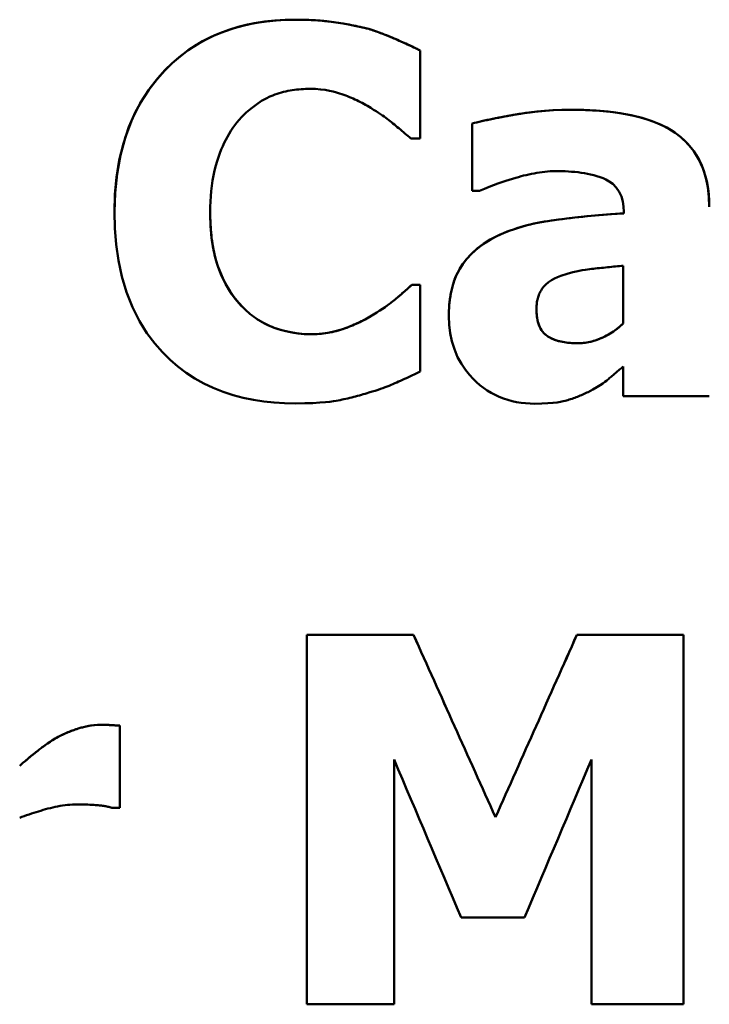
# Model space of a CAD drawing. Units: millimetres. Extents: x 6 to 274, y 51 to 191.
# Drawn here: x 23 to 27, y 97 to 104 of the extents above; entities that cross this region are included whole.
import ezdxf

# ---------------------------------------------------------------- set-up
doc = ezdxf.new("R2010")
doc.units = ezdxf.units.MM
doc.layers.add('Visible (ISO)', color=7, linetype='Continuous', lineweight=50)
doc.layers.add('Visible Narrow (ISO)', color=7, linetype='Continuous', lineweight=35)

msp = doc.modelspace()

# ---------------------------------------------------------------- linework, layer by layer
at = {"layer": 'Visible (ISO)'}
for p, q in [((24.9025, 103.9537), (24.9025, 103.9536)), ((25.2565, 103.2003), (25.2565, 103.8055)), ((25.6146, 103.3032), (25.6146, 102.8401)), ((25.2565, 103.2003), (25.1927, 103.2003)), ((25.6661, 102.8401), (25.6146, 102.8401)), ((23.8115, 102.6939), (23.8115, 102.6939)), ((26.6582, 102.696), (26.6582, 102.6857)), ((26.6582, 102.6857), (26.6582, 102.6856)), ((26.6541, 102.3255), (26.6541, 101.9282)), ((25.1989, 102.1937), (25.2565, 102.1937)), ((25.1989, 102.1937), (25.1989, 102.1937)), ((25.1989, 102.1937), (25.2565, 102.1937)), ((25.2565, 101.5968), (25.2565, 102.1937)), ((24.9354, 101.9899), (24.9354, 101.9899)), ((26.0572, 102.027), (26.0572, 102.0269)), ((26.6541, 101.9282), (26.6541, 101.9281)), ((26.6541, 101.6318), (26.6541, 101.428)), ((27.2469, 101.428), (26.6541, 101.428)), ((24.4764, 99.7858), (25.2112, 99.7858)), ((24.4764, 99.7858), (24.4764, 97.2457)), ((24.4764, 99.7858), (25.2112, 99.7858)), ((25.2112, 99.7858), (25.2112, 99.7858)), ((26.3351, 99.7858), (27.0699, 99.7858)), ((26.3351, 99.7858), (26.3351, 99.7858)), ((26.3351, 99.7858), (27.0699, 99.7858)), ((27.0699, 97.2457), (27.0699, 99.7858)), ((23.1899, 98.5961), (23.1899, 99.1621)), ((25.0774, 97.2457), (25.0774, 98.9295)), ((26.4359, 98.9295), (26.4359, 97.2457)), ((23.1899, 98.5961), (23.1405, 98.5961)), ((25.7752, 98.5322), (25.7752, 98.5322)), ((25.9749, 97.8427), (25.5385, 97.8427)), ((25.0774, 97.2457), (24.4764, 97.2457)), ((27.0699, 97.2457), (26.4359, 97.2457))]:
    msp.add_line(p, q, dxfattribs=at)
at = {"layer": 'Visible (ISO)', "flags": 128}
for points in [[(23.1529, 102.696), (23.1563, 102.8152), (23.1671, 102.934), (23.1862, 103.0515), (23.2144, 103.1671), (23.2524, 103.2799), (23.2979, 103.383), (23.3475, 103.4725), (23.3991, 103.5495), (23.4507, 103.6149), (23.5005, 103.6699), (23.551, 103.7192), (23.6041, 103.7649), (23.6599, 103.8068), (23.7184, 103.8451), (23.7795, 103.8796), (23.8434, 103.9103), (23.9092, 103.937), (23.9764, 103.9595), (24.0449, 103.9781), (24.1146, 103.9929), (24.1849, 104.004), (24.2558, 104.0116), (24.3269, 104.0161), (24.3982, 104.0175)], [(23.1529, 102.696), (23.157, 102.8269), (23.1702, 102.9572), (23.1936, 103.0859), (23.2281, 103.2118), (23.2748, 103.3337), (23.33, 103.4429), (23.3882, 103.5343), (23.4457, 103.6092), (23.4992, 103.6687), (23.5475, 103.716), (23.5971, 103.7591), (23.649, 103.799), (23.7031, 103.8356), (23.7594, 103.8688), (23.8179, 103.8986), (23.8787, 103.9252), (23.941, 103.9482), (24.0044, 103.9676), (24.0686, 103.9835), (24.1336, 103.9962), (24.1992, 104.0057), (24.2652, 104.0124), (24.3316, 104.0162), (24.3982, 104.0175)], [(24.3982, 104.0175), (24.4135, 104.0175), (24.4288, 104.0173), (24.4442, 104.0171), (24.4596, 104.0167), (24.4751, 104.0163), (24.4905, 104.0157), (24.506, 104.0151), (24.5215, 104.0143), (24.537, 104.0134), (24.5525, 104.0124), (24.568, 104.0112), (24.5834, 104.0099), (24.5988, 104.0085), (24.6142, 104.0069), (24.6295, 104.0052), (24.6448, 104.0034), (24.66, 104.0014), (24.6757, 103.9992), (24.6977, 103.9959), (24.7272, 103.9911), (24.7633, 103.9847), (24.8051, 103.9764), (24.8518, 103.9661), (24.9025, 103.9537)], [(24.3982, 104.0175), (24.4461, 104.017), (24.4896, 104.0158), (24.5289, 104.0139), (24.5639, 104.0116), (24.5947, 104.0089), (24.6215, 104.0062), (24.6442, 104.0035), (24.6629, 104.0009), (24.6784, 103.9987), (24.6934, 103.9964), (24.7085, 103.9941), (24.7235, 103.9916), (24.7386, 103.989), (24.7536, 103.9863), (24.7686, 103.9835), (24.7835, 103.9807), (24.7985, 103.9777), (24.8134, 103.9746), (24.8283, 103.9714), (24.8432, 103.968), (24.8581, 103.9646), (24.8729, 103.9611), (24.8877, 103.9574), (24.9025, 103.9536)], [(24.9025, 103.9537), (24.9127, 103.9505), (24.923, 103.9472), (24.9332, 103.9438), (24.9435, 103.9403), (24.9538, 103.9367), (24.964, 103.9331), (24.9743, 103.9294), (24.9845, 103.9256), (24.9947, 103.9218), (25.0049, 103.9179), (25.0151, 103.914), (25.0253, 103.91), (25.0354, 103.9059), (25.0454, 103.9018), (25.0555, 103.8977), (25.0654, 103.8935), (25.0754, 103.8893), (25.0853, 103.8851), (25.0974, 103.8798), (25.1191, 103.8703), (25.1485, 103.8572), (25.1829, 103.8414), (25.2198, 103.8238), (25.2565, 103.8055)], [(24.9025, 103.9536), (24.93, 103.9448), (24.9566, 103.9357), (24.9817, 103.9267), (25.0053, 103.9178), (25.0271, 103.9093), (25.0468, 103.9013), (25.0641, 103.8941), (25.0789, 103.8878), (25.0909, 103.8826), (25.1015, 103.878), (25.1123, 103.8732), (25.1233, 103.8684), (25.1344, 103.8634), (25.1457, 103.8583), (25.1571, 103.8532), (25.1685, 103.848), (25.1798, 103.8427), (25.1912, 103.8374), (25.2025, 103.8321), (25.2136, 103.8268), (25.2247, 103.8214), (25.2355, 103.8161), (25.2461, 103.8107), (25.2565, 103.8054)], [(24.499, 103.542), (24.4836, 103.5419), (24.4681, 103.5415), (24.4527, 103.5407), (24.4373, 103.5398), (24.422, 103.5385), (24.4067, 103.5369), (24.3915, 103.535), (24.3763, 103.5327), (24.3612, 103.5302), (24.3461, 103.5273), (24.3311, 103.5241), (24.3162, 103.5205), (24.3013, 103.5166), (24.2866, 103.5123), (24.2719, 103.5076), (24.2573, 103.5026), (24.2425, 103.4971), (24.2224, 103.4888), (24.1963, 103.4762), (24.165, 103.4586), (24.1295, 103.4353), (24.0937, 103.4078), (24.0598, 103.3781), (24.0277, 103.3465)], [(24.9169, 103.4103), (24.9052, 103.4175), (24.8934, 103.4245), (24.8815, 103.4314), (24.8695, 103.4381), (24.8574, 103.4446), (24.8452, 103.4509), (24.833, 103.4571), (24.8206, 103.4631), (24.8082, 103.4689), (24.7957, 103.4746), (24.7831, 103.48), (24.7705, 103.4854), (24.7577, 103.4905), (24.7449, 103.4955), (24.732, 103.5004), (24.7183, 103.5054), (24.7015, 103.511), (24.6816, 103.5171), (24.6585, 103.5232), (24.6324, 103.529), (24.6034, 103.5342), (24.5714, 103.5383), (24.5366, 103.541), (24.499, 103.542)], [(25.1927, 103.2003), (25.1828, 103.2089), (25.1726, 103.2176), (25.1623, 103.2264), (25.1519, 103.2353), (25.1414, 103.2441), (25.1308, 103.253), (25.1203, 103.2619), (25.1098, 103.2706), (25.0994, 103.2793), (25.0891, 103.2878), (25.079, 103.2961), (25.0692, 103.3042), (25.0596, 103.312), (25.05, 103.3197), (25.0403, 103.3273), (25.0303, 103.335), (25.0198, 103.3428), (25.0087, 103.3509), (24.9966, 103.3593), (24.9835, 103.3682), (24.9692, 103.3776), (24.9534, 103.3877), (24.936, 103.3986), (24.9169, 103.4103)], [(24.0277, 103.3465), (24.0115, 103.3291), (23.9961, 103.3111), (23.9814, 103.2924), (23.9675, 103.2732), (23.9544, 103.2534), (23.9419, 103.2331), (23.9301, 103.2125), (23.9189, 103.1915), (23.9084, 103.1703), (23.8981, 103.1482), (23.8879, 103.1247), (23.8779, 103.0996), (23.8681, 103.0728), (23.8588, 103.0443), (23.85, 103.0138), (23.8418, 102.9813), (23.8343, 102.9466), (23.8279, 102.911), (23.8226, 102.8751), (23.8185, 102.8389), (23.8153, 102.8027), (23.8132, 102.7664), (23.8119, 102.7301), (23.8115, 102.6939)], [(25.6147, 103.3032), (25.6298, 103.3073), (25.6461, 103.3115), (25.6632, 103.3156), (25.6811, 103.3198), (25.6997, 103.3239), (25.7189, 103.3281), (25.7385, 103.3322), (25.7585, 103.3363), (25.7786, 103.3403), (25.7989, 103.3442), (25.8191, 103.348), (25.8393, 103.3518), (25.8591, 103.3554), (25.8786, 103.359), (25.8976, 103.3624), (25.9198, 103.3662), (25.9483, 103.3709), (25.9829, 103.376), (26.0232, 103.3813), (26.069, 103.3864), (26.1199, 103.3909), (26.1756, 103.3946), (26.2357, 103.397), (26.3001, 103.3979)], [(25.6147, 103.3032), (25.6296, 103.3072), (25.6455, 103.3113), (25.6623, 103.3154), (25.6798, 103.3194), (25.6981, 103.3235), (25.7169, 103.3276), (25.7361, 103.3316), (25.7557, 103.3356), (25.7755, 103.3396), (25.7954, 103.3435), (25.8154, 103.3473), (25.8352, 103.351), (25.8548, 103.3546), (25.8741, 103.3581), (25.893, 103.3615), (25.9127, 103.365), (25.9392, 103.3694), (25.9727, 103.3746), (26.0129, 103.38), (26.0594, 103.3854), (26.1118, 103.3902), (26.1696, 103.3942), (26.2325, 103.3969), (26.3001, 103.3979)], [(26.3001, 103.3979), (26.3842, 103.3967), (26.4679, 103.3927), (26.5504, 103.3856), (26.631, 103.3751), (26.7091, 103.3608), (26.784, 103.3423), (26.8545, 103.3195), (26.9157, 103.2941), (26.9676, 103.2673), (27.0112, 103.2398), (27.0475, 103.2123), (27.0786, 103.1846), (27.107, 103.1548), (27.1329, 103.1231), (27.1561, 103.0892), (27.1767, 103.0533), (27.1945, 103.0157), (27.2094, 102.977), (27.2216, 102.9374), (27.2312, 102.8969), (27.2383, 102.8558), (27.2432, 102.8143), (27.246, 102.7727), (27.2469, 102.731)], [(26.3001, 103.3979), (26.3475, 103.3975), (26.3953, 103.3962), (26.4434, 103.3941), (26.4915, 103.3909), (26.5394, 103.3867), (26.587, 103.3812), (26.6341, 103.3745), (26.6808, 103.3664), (26.7275, 103.3566), (26.7741, 103.345), (26.8202, 103.3313), (26.8653, 103.3154), (26.9091, 103.2971), (26.9538, 103.275), (27.0016, 103.2463), (27.0506, 103.2097), (27.0984, 103.1643), (27.1404, 103.1127), (27.1751, 103.0563), (27.2028, 102.9953), (27.2232, 102.9313), (27.2369, 102.8654), (27.2445, 102.7984), (27.2469, 102.731)], [(26.1889, 102.9759), (26.1708, 102.9757), (26.1526, 102.9749), (26.1342, 102.9736), (26.1157, 102.9718), (26.0971, 102.9696), (26.0785, 102.967), (26.06, 102.964), (26.0414, 102.9607), (26.0231, 102.9571), (26.0048, 102.9532), (25.9867, 102.9491), (25.9688, 102.9448), (25.9512, 102.9403), (25.9336, 102.9356), (25.9143, 102.9303), (25.8932, 102.9241), (25.8702, 102.9171), (25.8456, 102.9093), (25.8192, 102.9005), (25.7914, 102.8906), (25.7621, 102.8797), (25.7313, 102.8677), (25.6993, 102.8545), (25.6661, 102.8401)], [(26.6582, 102.696), (26.6566, 102.7318), (26.6513, 102.7674), (26.6415, 102.8018), (26.6267, 102.834), (26.6068, 102.8631), (26.5822, 102.8878), (26.5574, 102.9058), (26.5351, 102.9181), (26.5152, 102.9272), (26.4946, 102.9352), (26.4734, 102.9422), (26.4519, 102.9484), (26.4301, 102.9537), (26.4084, 102.9582), (26.3867, 102.962), (26.3652, 102.9652), (26.3434, 102.968), (26.3214, 102.9703), (26.2993, 102.9721), (26.2771, 102.9736), (26.2548, 102.9746), (26.2327, 102.9754), (26.2107, 102.9758), (26.1889, 102.9759)], [(24.3961, 101.3786), (24.3238, 101.38), (24.2516, 101.3844), (24.1799, 101.392), (24.1087, 101.403), (24.0382, 101.4176), (23.9687, 101.4361), (23.9002, 101.4587), (23.8331, 101.4854), (23.7684, 101.5162), (23.7062, 101.5509), (23.6467, 101.5895), (23.5897, 101.6321), (23.5354, 101.6787), (23.483, 101.73), (23.4295, 101.7904), (23.376, 101.8615), (23.3244, 101.9442), (23.2764, 102.0396), (23.2355, 102.1438), (23.2038, 102.251), (23.1804, 102.3605), (23.1646, 102.4717), (23.1557, 102.5837), (23.1529, 102.696)], [(23.8115, 102.6939), (23.812, 102.6556), (23.8133, 102.617), (23.8156, 102.5782), (23.819, 102.5393), (23.8236, 102.5007), (23.8295, 102.4622), (23.8367, 102.4242), (23.8454, 102.3867), (23.8556, 102.3501), (23.8667, 102.3161), (23.8783, 102.2848), (23.8903, 102.2563), (23.9022, 102.2305), (23.9139, 102.2073), (23.9251, 102.1867), (23.9358, 102.1681), (23.9469, 102.1501), (23.9585, 102.1324), (23.9707, 102.1151), (23.9834, 102.0982), (23.9967, 102.0817), (24.0105, 102.0657), (24.025, 102.0502), (24.04, 102.0352)], [(23.8115, 102.6939), (23.8116, 102.6741), (23.812, 102.6544), (23.8126, 102.6345), (23.8134, 102.6146), (23.8145, 102.5947), (23.8159, 102.5748), (23.8175, 102.5549), (23.8195, 102.5351), (23.8217, 102.5152), (23.8243, 102.4955), (23.8272, 102.4759), (23.8305, 102.4563), (23.8341, 102.4369), (23.8384, 102.4164), (23.8446, 102.3903), (23.8532, 102.3588), (23.8647, 102.3227), (23.8795, 102.2828), (23.898, 102.2399), (23.9204, 102.1952), (23.9457, 102.1519), (23.974, 102.1105), (24.0054, 102.0715), (24.04, 102.0352)], [(25.7855, 102.5292), (25.8075, 102.5395), (25.8298, 102.5492), (25.8524, 102.5584), (25.8752, 102.5671), (25.8983, 102.5752), (25.9215, 102.5829), (25.9449, 102.5902), (25.9685, 102.597), (25.9922, 102.6033), (26.0161, 102.6092), (26.04, 102.6147), (26.064, 102.6198), (26.088, 102.6245), (26.112, 102.6288), (26.136, 102.6328), (26.1606, 102.6365), (26.1924, 102.641), (26.2334, 102.6464), (26.2833, 102.6525), (26.3419, 102.6591), (26.409, 102.6659), (26.4842, 102.6727), (26.5674, 102.6794), (26.6582, 102.6857)], [(25.7855, 102.5292), (25.8565, 102.56), (25.9262, 102.5845), (25.9925, 102.6035), (26.0531, 102.6177), (26.106, 102.6279), (26.1491, 102.6348), (26.1806, 102.6393), (26.2084, 102.643), (26.2364, 102.6465), (26.2644, 102.65), (26.2924, 102.6533), (26.3205, 102.6565), (26.3486, 102.6596), (26.3768, 102.6625), (26.4049, 102.6653), (26.4331, 102.668), (26.4613, 102.6706), (26.4895, 102.6731), (26.5176, 102.6754), (26.5458, 102.6777), (26.574, 102.6798), (26.6021, 102.6819), (26.6302, 102.6838), (26.6582, 102.6856)], [(25.4541, 101.9776), (25.4543, 101.9961), (25.4548, 102.0147), (25.4557, 102.0334), (25.4569, 102.052), (25.4586, 102.0707), (25.4607, 102.0893), (25.4633, 102.1079), (25.4663, 102.1263), (25.4698, 102.1447), (25.4739, 102.1629), (25.4784, 102.181), (25.4836, 102.1989), (25.4893, 102.2166), (25.4956, 102.234), (25.5027, 102.2517), (25.5133, 102.2748), (25.5287, 102.3035), (25.5499, 102.3366), (25.5774, 102.3727), (25.6121, 102.4103), (25.6514, 102.4456), (25.6936, 102.477), (25.7384, 102.5048), (25.7855, 102.5292)], [(25.4541, 101.9776), (25.4543, 101.9972), (25.4549, 102.017), (25.4559, 102.0367), (25.4573, 102.0565), (25.4592, 102.0763), (25.4616, 102.096), (25.4645, 102.1156), (25.4679, 102.1351), (25.4719, 102.1545), (25.4765, 102.1737), (25.4817, 102.1927), (25.4876, 102.2115), (25.4942, 102.2305), (25.5032, 102.2528), (25.5153, 102.2785), (25.5309, 102.307), (25.5507, 102.3377), (25.5752, 102.3699), (25.6045, 102.4027), (25.6368, 102.4332), (25.6712, 102.461), (25.7076, 102.4861), (25.7457, 102.5089), (25.7855, 102.5292)], [(26.6541, 102.3255), (26.6414, 102.3243), (26.6284, 102.323), (26.6151, 102.3217), (26.6016, 102.3204), (26.5879, 102.3191), (26.5741, 102.3177), (26.5602, 102.3163), (26.5461, 102.3149), (26.5321, 102.3134), (26.518, 102.312), (26.5039, 102.3105), (26.49, 102.309), (26.4761, 102.3075), (26.4623, 102.306), (26.4488, 102.3045), (26.4354, 102.303), (26.4223, 102.3014), (26.4095, 102.2999), (26.3936, 102.2979), (26.3708, 102.2944), (26.3417, 102.289), (26.307, 102.281), (26.2675, 102.27), (26.2239, 102.2555)], [(26.2239, 102.2555), (26.2017, 102.2472), (26.1802, 102.2374), (26.1596, 102.2258), (26.1401, 102.2124), (26.1224, 102.1973), (26.1079, 102.1822), (26.0968, 102.1682), (26.0886, 102.156), (26.0831, 102.1462), (26.0793, 102.1387), (26.076, 102.1312), (26.0729, 102.1236), (26.0702, 102.1159), (26.0678, 102.1081), (26.0656, 102.1002), (26.0638, 102.0923), (26.0621, 102.0842), (26.0608, 102.0761), (26.0596, 102.068), (26.0587, 102.0598), (26.058, 102.0516), (26.0576, 102.0434), (26.0573, 102.0352), (26.0572, 102.027)], [(24.9354, 101.9899), (24.9434, 101.9947), (24.9514, 101.9996), (24.9594, 102.0045), (24.9673, 102.0095), (24.9753, 102.0146), (24.9831, 102.0197), (24.991, 102.0248), (24.9988, 102.0301), (25.0066, 102.0354), (25.0144, 102.0407), (25.0221, 102.0462), (25.0297, 102.0516), (25.0373, 102.0572), (25.0449, 102.0628), (25.0524, 102.0685), (25.0598, 102.0742), (25.0672, 102.08), (25.0745, 102.0858), (25.0817, 102.0918), (25.0922, 102.1006), (25.1115, 102.1169), (25.1373, 102.1391), (25.1672, 102.1653), (25.1989, 102.1937)], [(24.9354, 101.9899), (24.9588, 102.0041), (24.9798, 102.0173), (24.9985, 102.0295), (25.0152, 102.0408), (25.0301, 102.0513), (25.0433, 102.0611), (25.0551, 102.0701), (25.0656, 102.0785), (25.0751, 102.0862), (25.0838, 102.0935), (25.092, 102.1004), (25.1002, 102.1073), (25.1085, 102.1143), (25.1168, 102.1214), (25.1251, 102.1285), (25.1334, 102.1357), (25.1418, 102.143), (25.1501, 102.1502), (25.1584, 102.1575), (25.1666, 102.1647), (25.1748, 102.172), (25.1829, 102.1792), (25.1909, 102.1865), (25.1989, 102.1937)], [(24.04, 102.0352), (24.0515, 102.0243), (24.0632, 102.0136), (24.075, 102.0032), (24.0872, 101.9932), (24.0995, 101.9835), (24.112, 101.9741), (24.1248, 101.9651), (24.1378, 101.9564), (24.1511, 101.948), (24.1645, 101.94), (24.1782, 101.9324), (24.1922, 101.9251), (24.2063, 101.9182), (24.2207, 101.9117), (24.2354, 101.9056), (24.2519, 101.8992), (24.2722, 101.892), (24.2961, 101.8844), (24.3234, 101.8769), (24.3538, 101.8698), (24.3872, 101.8635), (24.4233, 101.8586), (24.4621, 101.8553), (24.5031, 101.8541)], [(24.04, 102.0352), (24.0515, 102.0241), (24.0633, 102.0134), (24.0753, 102.0029), (24.0876, 101.9928), (24.1001, 101.983), (24.1129, 101.9735), (24.1259, 101.9643), (24.1392, 101.9554), (24.1527, 101.947), (24.1664, 101.9389), (24.1804, 101.9312), (24.1945, 101.9239), (24.2088, 101.917), (24.2233, 101.9105), (24.238, 101.9045), (24.2529, 101.8988), (24.2687, 101.8933), (24.2891, 101.8867), (24.3143, 101.8794), (24.3441, 101.8719), (24.3781, 101.8651), (24.4162, 101.8594), (24.458, 101.8555), (24.5031, 101.854)], [(24.5031, 101.8541), (24.5181, 101.8542), (24.533, 101.8547), (24.5479, 101.8554), (24.5627, 101.8565), (24.5775, 101.8579), (24.5922, 101.8596), (24.6069, 101.8616), (24.6215, 101.8639), (24.636, 101.8665), (24.6505, 101.8694), (24.6649, 101.8727), (24.6793, 101.8763), (24.6936, 101.8802), (24.7078, 101.8844), (24.722, 101.8889), (24.7362, 101.8938), (24.751, 101.8993), (24.77, 101.9066), (24.7929, 101.9159), (24.8187, 101.9271), (24.8467, 101.9402), (24.876, 101.955), (24.9059, 101.9716), (24.9354, 101.9899)], [(24.5031, 101.854), (24.5461, 101.8553), (24.5855, 101.8587), (24.6213, 101.8637), (24.6533, 101.8699), (24.6815, 101.8766), (24.7055, 101.8835), (24.7253, 101.8899), (24.7408, 101.8954), (24.7533, 101.9001), (24.7659, 101.9049), (24.7784, 101.9099), (24.791, 101.915), (24.8035, 101.9203), (24.816, 101.9258), (24.8284, 101.9314), (24.8408, 101.9372), (24.8531, 101.9432), (24.8653, 101.9493), (24.8774, 101.9556), (24.8893, 101.9621), (24.9011, 101.9688), (24.9127, 101.9756), (24.9242, 101.9827), (24.9354, 101.9899)], [(26.0572, 102.027), (26.0574, 102.0145), (26.0579, 102.0018), (26.0588, 101.9891), (26.0602, 101.9764), (26.062, 101.9638), (26.0644, 101.9513), (26.0673, 101.939), (26.0708, 101.927), (26.075, 101.9152), (26.0799, 101.9038), (26.0855, 101.8928), (26.0919, 101.8822), (26.0991, 101.8721), (26.1074, 101.8625), (26.1191, 101.8514), (26.1359, 101.839), (26.1586, 101.8263), (26.1837, 101.8158), (26.2098, 101.8076), (26.2363, 101.8016), (26.2632, 101.7973), (26.2906, 101.7944), (26.3181, 101.7928), (26.3454, 101.7923)], [(26.0572, 102.0269), (26.0574, 102.0122), (26.0581, 101.9974), (26.0594, 101.9826), (26.0613, 101.9679), (26.0639, 101.9534), (26.0673, 101.9391), (26.0714, 101.925), (26.0766, 101.9112), (26.0827, 101.8979), (26.0899, 101.8852), (26.0982, 101.8732), (26.1076, 101.8622), (26.1181, 101.8521), (26.1301, 101.8428), (26.1446, 101.8336), (26.1617, 101.8248), (26.1815, 101.8165), (26.2036, 101.8093), (26.2265, 101.8035), (26.2501, 101.7991), (26.274, 101.7959), (26.298, 101.7938), (26.3219, 101.7926), (26.3454, 101.7923)], [(26.0448, 101.3765), (26.0133, 101.3772), (25.982, 101.3792), (25.951, 101.3827), (25.9202, 101.3877), (25.8897, 101.3942), (25.8596, 101.4023), (25.8299, 101.4122), (25.8006, 101.4238), (25.7722, 101.437), (25.7447, 101.4517), (25.7183, 101.4679), (25.6928, 101.4856), (25.6682, 101.5048), (25.6446, 101.5253), (25.6212, 101.548), (25.5953, 101.5761), (25.568, 101.6102), (25.5406, 101.6506), (25.5148, 101.6975), (25.4922, 101.7504), (25.475, 101.8055), (25.4631, 101.8622), (25.4563, 101.9197), (25.4541, 101.9776)], [(26.3454, 101.7923), (26.3572, 101.7925), (26.3691, 101.7931), (26.3808, 101.7942), (26.3926, 101.7956), (26.4042, 101.7973), (26.4158, 101.7995), (26.4273, 101.8019), (26.4388, 101.8048), (26.4502, 101.8079), (26.4615, 101.8114), (26.4727, 101.8152), (26.484, 101.8194), (26.496, 101.8241), (26.5088, 101.8296), (26.5224, 101.8359), (26.5366, 101.843), (26.5515, 101.8511), (26.5668, 101.8602), (26.5824, 101.8701), (26.5976, 101.8807), (26.6123, 101.8918), (26.6267, 101.9034), (26.6406, 101.9155), (26.6541, 101.9282)], [(26.3454, 101.7923), (26.3599, 101.7926), (26.3745, 101.7935), (26.3889, 101.795), (26.4034, 101.7971), (26.4177, 101.7998), (26.4319, 101.803), (26.4461, 101.8067), (26.4601, 101.8109), (26.4739, 101.8156), (26.4876, 101.8207), (26.501, 101.8262), (26.5141, 101.832), (26.5271, 101.8381), (26.5398, 101.8446), (26.5522, 101.8515), (26.5644, 101.8587), (26.5764, 101.8662), (26.5882, 101.874), (26.5997, 101.8822), (26.6111, 101.8908), (26.6222, 101.8996), (26.633, 101.9088), (26.6437, 101.9183), (26.6541, 101.9281)], [(25.2565, 101.5968), (25.2433, 101.5906), (25.23, 101.5844), (25.2166, 101.5781), (25.2031, 101.5719), (25.1896, 101.5657), (25.176, 101.5594), (25.1624, 101.5532), (25.1488, 101.547), (25.1353, 101.5409), (25.1219, 101.5348), (25.1085, 101.5288), (25.0953, 101.5228), (25.0823, 101.517), (25.0695, 101.5114), (25.0567, 101.5058), (25.0436, 101.5003), (25.03, 101.4948), (25.0158, 101.4893), (25.0007, 101.4837), (24.9845, 101.4779), (24.967, 101.472), (24.948, 101.4658), (24.9272, 101.4594), (24.9045, 101.4527)], [(26.6541, 101.6318), (26.6478, 101.6265), (26.6415, 101.6212), (26.6352, 101.6159), (26.6288, 101.6106), (26.6224, 101.6053), (26.616, 101.5999), (26.6096, 101.5946), (26.6032, 101.5892), (26.5968, 101.5838), (26.5904, 101.5784), (26.584, 101.573), (26.5776, 101.5676), (26.5713, 101.5623), (26.5649, 101.5569), (26.5586, 101.5515), (26.5523, 101.5462), (26.5461, 101.5409), (26.5383, 101.5344), (26.5275, 101.5258), (26.5132, 101.5153), (26.4951, 101.503), (26.4727, 101.4891), (26.4455, 101.4736), (26.4133, 101.4568)], [(24.9045, 101.4527), (24.8915, 101.4487), (24.8785, 101.4448), (24.8653, 101.4409), (24.8522, 101.4371), (24.839, 101.4334), (24.8257, 101.4298), (24.8124, 101.4263), (24.7991, 101.4228), (24.7858, 101.4195), (24.7725, 101.4162), (24.7591, 101.4131), (24.7457, 101.4101), (24.7323, 101.4071), (24.7189, 101.4043), (24.7055, 101.4017), (24.6921, 101.3991), (24.6783, 101.3966), (24.66, 101.3936), (24.6356, 101.3903), (24.6044, 101.3869), (24.5656, 101.3837), (24.5184, 101.381), (24.4622, 101.3792), (24.3961, 101.3786)], [(26.4133, 101.4568), (26.4043, 101.4525), (26.3952, 101.4482), (26.3861, 101.444), (26.3769, 101.4399), (26.3677, 101.4359), (26.3585, 101.4321), (26.3492, 101.4283), (26.3399, 101.4246), (26.3305, 101.421), (26.3211, 101.4175), (26.3116, 101.4141), (26.3021, 101.4109), (26.2926, 101.4077), (26.2831, 101.4047), (26.2735, 101.4018), (26.2638, 101.399), (26.2537, 101.3963), (26.24, 101.3929), (26.2219, 101.3892), (26.1988, 101.3855), (26.1701, 101.382), (26.1352, 101.3792), (26.0937, 101.3772), (26.0448, 101.3765)], [(22.7453, 99.0736), (22.7546, 99.079), (22.764, 99.0842), (22.7735, 99.0893), (22.7831, 99.0942), (22.7928, 99.099), (22.8026, 99.1037), (22.8125, 99.1081), (22.8224, 99.1125), (22.8324, 99.1167), (22.8425, 99.1207), (22.8525, 99.1247), (22.8627, 99.1285), (22.8729, 99.1321), (22.8831, 99.1357), (22.8933, 99.1391), (22.904, 99.1425), (22.9169, 99.1464), (22.9322, 99.1506), (22.9496, 99.1549), (22.9688, 99.159), (22.9897, 99.1627), (23.0121, 99.1656), (23.0356, 99.1675), (23.0602, 99.1683)], [(22.7453, 99.0736), (22.7549, 99.0792), (22.7646, 99.0846), (22.7744, 99.0898), (22.7842, 99.0948), (22.7942, 99.0997), (22.8043, 99.1045), (22.8144, 99.1091), (22.8246, 99.1135), (22.8349, 99.1178), (22.8453, 99.1219), (22.8557, 99.1259), (22.8661, 99.1298), (22.8766, 99.1335), (22.8871, 99.137), (22.8977, 99.1405), (22.9098, 99.1443), (22.9238, 99.1484), (22.9394, 99.1525), (22.9566, 99.1565), (22.9752, 99.1603), (22.995, 99.1635), (23.0158, 99.166), (23.0377, 99.1677), (23.0602, 99.1683)], [(23.0602, 99.1683), (23.0646, 99.1682), (23.069, 99.1682), (23.0735, 99.1681), (23.0779, 99.1681), (23.0824, 99.168), (23.0869, 99.1679), (23.0913, 99.1677), (23.0958, 99.1676), (23.1003, 99.1674), (23.1048, 99.1672), (23.1092, 99.167), (23.1137, 99.1668), (23.1181, 99.1666), (23.1225, 99.1663), (23.1269, 99.1661), (23.1319, 99.1658), (23.1376, 99.1655), (23.1439, 99.1651), (23.1507, 99.1647), (23.1579, 99.1642), (23.1655, 99.1637), (23.1735, 99.1632), (23.1816, 99.1627), (23.1899, 99.1621)], [(23.0602, 99.1683), (23.0646, 99.1683), (23.069, 99.1683), (23.0735, 99.1682), (23.0779, 99.1681), (23.0824, 99.168), (23.0869, 99.1679), (23.0913, 99.1678), (23.0958, 99.1676), (23.1003, 99.1675), (23.1048, 99.1673), (23.1092, 99.1671), (23.1137, 99.1669), (23.1181, 99.1666), (23.1225, 99.1664), (23.1269, 99.1661), (23.1319, 99.1659), (23.1376, 99.1655), (23.1439, 99.1651), (23.1507, 99.1647), (23.1579, 99.1643), (23.1655, 99.1638), (23.1735, 99.1633), (23.1816, 99.1627), (23.1899, 99.1621)], [(22.5004, 98.8862), (22.5229, 98.906), (22.5462, 98.9259), (22.5686, 98.9445), (22.5885, 98.9608), (22.6042, 98.9734), (22.614, 98.9813), (22.6208, 98.9867), (22.6278, 98.9922), (22.6348, 98.9976), (22.6418, 99.003), (22.649, 99.0084), (22.6561, 99.0138), (22.6634, 99.0192), (22.6707, 99.0245), (22.678, 99.0297), (22.6854, 99.0349), (22.6928, 99.0401), (22.7003, 99.0451), (22.7077, 99.0501), (22.7152, 99.055), (22.7227, 99.0598), (22.7303, 99.0645), (22.7378, 99.0691), (22.7453, 99.0736)], [(22.5004, 98.8863), (22.5074, 98.8926), (22.5147, 98.899), (22.5221, 98.9055), (22.5298, 98.912), (22.5376, 98.9187), (22.5455, 98.9253), (22.5534, 98.932), (22.5614, 98.9386), (22.5693, 98.9451), (22.5773, 98.9516), (22.5851, 98.958), (22.5928, 98.9643), (22.6003, 98.9703), (22.6077, 98.9762), (22.6152, 98.9823), (22.6245, 98.9896), (22.6354, 98.9982), (22.6479, 99.0077), (22.6618, 99.018), (22.6768, 99.0289), (22.6928, 99.0401), (22.7097, 99.0514), (22.7272, 99.0627), (22.7453, 99.0736)], [(22.8976, 98.6208), (22.8806, 98.6205), (22.8635, 98.6198), (22.8464, 98.6187), (22.8294, 98.6171), (22.8124, 98.6152), (22.7955, 98.6128), (22.7786, 98.6101), (22.7617, 98.607), (22.745, 98.6036), (22.7283, 98.5998), (22.7117, 98.5957), (22.6952, 98.5914), (22.6787, 98.5869), (22.6623, 98.5822), (22.6459, 98.5774), (22.6295, 98.5725), (22.6132, 98.5674), (22.5969, 98.5622), (22.5807, 98.5569), (22.5646, 98.5514), (22.5484, 98.5458), (22.5323, 98.54), (22.5163, 98.5342), (22.5004, 98.5281)], [(23.1405, 98.5961), (23.1345, 98.5981), (23.1282, 98.6), (23.1216, 98.6017), (23.1148, 98.6034), (23.1079, 98.6049), (23.1008, 98.6063), (23.0936, 98.6077), (23.0863, 98.6089), (23.0789, 98.61), (23.0715, 98.6111), (23.064, 98.612), (23.0566, 98.6129), (23.0492, 98.6137), (23.041, 98.6146), (23.0317, 98.6154), (23.0213, 98.6163), (23.0098, 98.6172), (22.9972, 98.618), (22.9835, 98.6187), (22.9687, 98.6194), (22.9527, 98.62), (22.9355, 98.6204), (22.9172, 98.6207), (22.8976, 98.6208)]]:
    msp.add_lwpolyline(points, dxfattribs=at)
at = {"layer": 'Visible (ISO)'}
for centre, major_axis, ratio, start_param, end_param in [((13.6758, 125.298), (108.4077, -240.95), 0.000198, 1.459393, 1.464627), ((13.6758, 125.298), (108.4527, -241.05), 0.000198, 1.45944, 1.464671), ((37.7863, 125.298), (-107.6164, -240.95), 0.000197, 4.818558, 4.823791), ((37.7863, 125.298), (-107.6611, -241.05), 0.000197, 4.818513, 4.823745), ((13.837, 125.298), (102.2636, -241.05), 0.00019, 1.456569, 1.461106), ((37.6764, 125.298), (-102.2636, -241.05), 0.00019, 4.822079, 4.826616)]:
    msp.add_ellipse(centre, major_axis=major_axis, ratio=ratio, start_param=start_param, end_param=end_param, dxfattribs=at)
at = {"layer": 'Visible Narrow (ISO)'}
for p, q in [((24.3982, 104.0175), (24.3982, 104.0175)), ((26.3001, 103.3979), (26.3001, 103.3979)), ((25.7855, 102.5292), (25.7855, 102.5292)), ((24.04, 102.0352), (24.04, 102.0352)), ((24.5031, 101.8541), (24.5031, 101.854)), ((26.3454, 101.7923), (26.3454, 101.7923)), ((23.0602, 99.1683), (23.0602, 99.1683)), ((22.7453, 99.0736), (22.7453, 99.0736))]:
    msp.add_line(p, q, dxfattribs=at)

doc.saveas('drawing.dxf')
